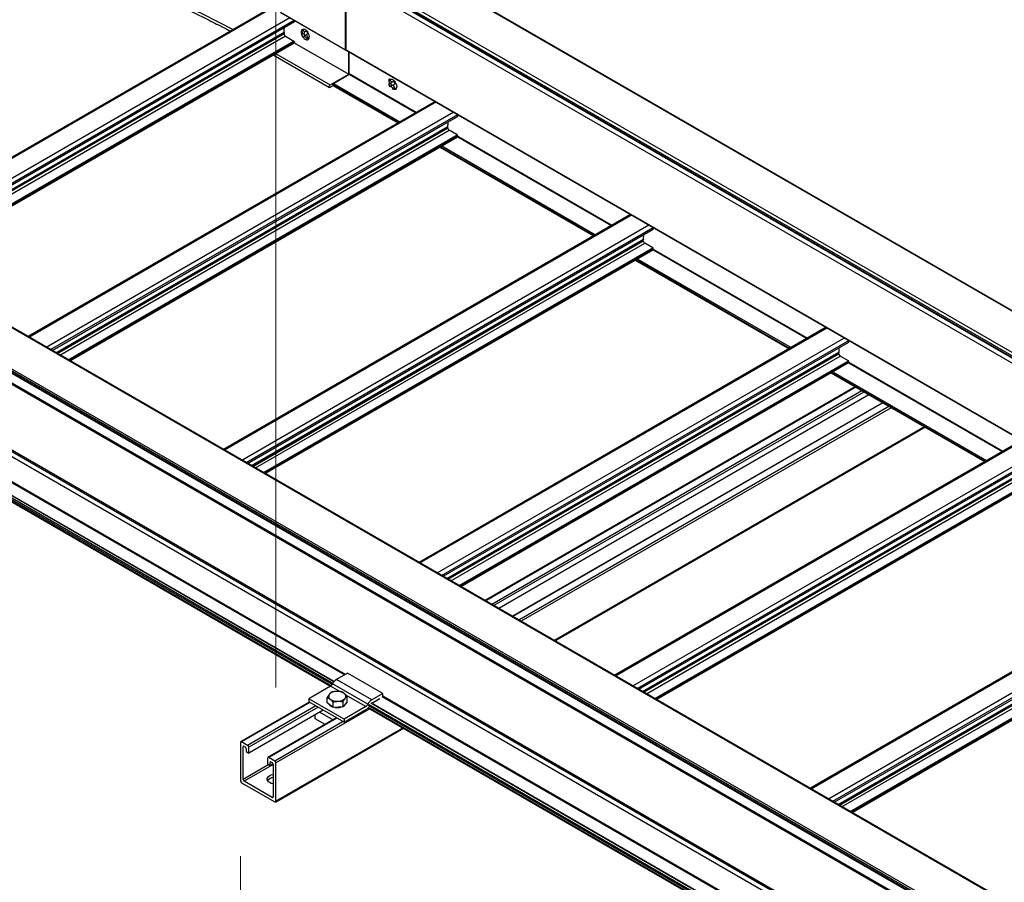
# Model space of a CAD drawing. Units: inches. Extents: x 0.2 to 8.3, y 0.2 to 10.8.
# Drawn here: x 4.5 to 5, y 5.3 to 5.7 of the extents above; entities that cross this region are included whole.
import ezdxf

# ---------------------------------------------------------------- set-up
doc = ezdxf.new("R2010")
doc.units = ezdxf.units.IN
doc.header["$MEASUREMENT"] = 0
doc.styles.add('SLDTEXTSTYLE0', font='TXT', dxfattribs={"width": 0.75})
doc.dimstyles.new('SLDDIMSTYLE0', dxfattribs={"dimtxt": 0.1377952756, "dimasz": 0.13, "dimexe": 0, "dimexo": 0.0625, "dimgap": 0.0344488189, "dimtad": 0, "dimtih": 1, "dimtoh": 1, "dimlfac": 60, "dimrnd": 1e-09, "dimzin": 12, "dimdsep": 46, "dimtxsty": 'SLDTEXTSTYLE0', "dimsah": 1, "dimcen": 0.09, "dimadec": 0, "dimazin": 3, "dimtfac": 1, "dimtofl": 0, "dimtmove": 0, "dimatfit": 3, "dimfxl": 1, "dimfrac": 2, "dimtolj": 1, "dimtzin": 12, "dimarcsym": 0})

# ---------------------------------------------------------------- blocks, each defined once
blk = doc.blocks.new('_D')
at = {"color": 7, "linetype": 'Continuous', "lineweight": 0}
for p, q in [((4.3763335567, 5.5291092579), (4.3763335567, 4.783538525)), ((4.6000150018, 5.2928996607), (4.6000150018, 4.58610383)), ((4.3763335567, 4.8856061265), (4.6000150018, 4.6881714315)), ((4.6000150018, 4.6881714315), (4.612654208, 4.677015308))]:
    blk.add_line(p, q, dxfattribs=at)
at = {"color": 7, "linetype": 'Continuous', "lineweight": 18}
for points in [[(4.3763335567, 4.8856061265), (4.4342550923, 4.8078045976), (4.4607251372, 4.8377935409)], [(4.6000150018, 4.6881714315), (4.5420934663, 4.7659729604), (4.5156234214, 4.735984017)]]:
    blk.add_solid(points, dxfattribs=at)
at = {"color": 7, "linetype": 'Continuous', "lineweight": 18, "char_height": 0.1377952756, "attachment_point": 1, "style": 'SLDTEXTSTYLE0'}
for s, insert in [("2' Span", (4.6626860953, 4.6358927459)), ('Max', (4.7931131653, 4.4171427463)), ('from HB Fitting', (4.3539863581, 4.1983927466))]:
    blk.add_mtext(s, dxfattribs=dict(at, insert=insert))
blk = doc.blocks.new('_D_3')
at = {"color": 7, "linetype": 'Continuous', "lineweight": 0}
for p, q in [((4.6192247361, 5.3842859891), (4.6192247361, 6.7758347603)), ((4.6192247361, 6.6737671589), (5.4680389402, 6.183757149)), ((6.3162810109, 5.6940774247), (5.8469661113, 5.9650071493)), ((6.3162810109, 4.4045962549), (6.3162810109, 5.7961450262))]:
    blk.add_line(p, q, dxfattribs=at)
at = {"color": 7, "linetype": 'Continuous', "lineweight": 18}
for points in [[(4.6192247361, 6.6737671589), (4.7011494303, 6.6033796543), (4.7211478049, 6.6380216088)], [(6.3162810109, 5.6940774247), (6.2343563167, 5.7644649292), (6.214357942, 5.7298229747)]]:
    blk.add_solid(points, dxfattribs=at)
at = {"color": 7, "linetype": 'Continuous', "lineweight": 18, "insert": (4.896375045, 6.1426345869), "char_height": 0.1377952756, "attachment_point": 1, "style": 'SLDTEXTSTYLE0'}
blk.add_mtext('Full Support Span', dxfattribs=at)

msp = doc.modelspace()

# ---------------------------------------------------------------- linework, layer by layer
at = {"color": 7, "linetype": 'Continuous', "lineweight": 25}
for p, q in [((4.6667776671, 5.7915126268), (6.3638339419, 4.8118228926)), ((6.3641672482, 4.811855898), (4.6671109733, 5.7915456322)), ((4.6466251238, 5.7789261803), (6.3436813987, 4.7992364461)), ((4.6474500817, 5.7803550493), (6.3445063566, 4.8006653151)), ((4.6466251238, 5.7781096394), (6.3436813987, 4.7984199053)), ((4.6468667958, 5.7775754872), (6.3439230707, 4.797885753)), ((4.6570549488, 5.7301573016), (4.6570549488, 5.7703175005)), ((4.6572906511, 5.7688309709), (6.354346926, 4.7891412367)), ((4.6572906511, 5.7301668562), (4.6572906511, 5.7688309709)), ((4.6168780144, 5.7531370922), (4.3962179721, 5.6257527612)), ((4.6216996098, 5.7505675044), (4.6570549488, 5.7301573016)), ((4.6218031835, 5.750338582), (4.6571585226, 5.7299283792)), ((4.6292420821, 5.7452876053), (4.4091985976, 5.6182592055)), ((4.6292420821, 5.7460441972), (4.6292420821, 5.7452876053)), ((4.6236441534, 5.7395440763), (4.6236441534, 5.7388636256)), ((4.624380723, 5.7375878497), (4.6290063799, 5.7349175148)), ((4.6345079032, 5.7390605075), (4.633416756, 5.7384306017)), ((4.6353486218, 5.7379244966), (4.6342339343, 5.7372810012)), ((4.6345079032, 5.7390605075), (4.6343691622, 5.7389486048)), ((4.6354744185, 5.7401040398), (4.6359425942, 5.7403743119)), ((4.4189262581, 5.6126435466), (4.629173033, 5.7340164263)), ((4.6291039997, 5.7339765742), (4.6587048647, 5.7168883586)), ((4.6292420821, 5.7345092665), (4.6292420821, 5.7341690412)), ((4.6572906511, 5.7301668562), (6.354346926, 4.750477122)), ((4.6176639012, 5.7273723459), (4.6482708858, 5.7097033097)), ((4.6573942248, 5.7299379338), (6.3544504997, 4.7502481996)), ((4.6587048647, 5.7168883586), (4.6587048647, 5.7291813175)), ((4.6589405669, 5.7172697183), (4.6589405669, 5.7290452495)), ((4.6486875186, 5.7111054678), (4.6587048647, 5.7168883586)), ((4.65039636, 5.7119654475), (4.6589405669, 5.7168979132)), ((4.6589750915, 5.7171934109), (4.6952929621, 5.6962275505)), ((4.6503760951, 5.7107193609), (4.6486875186, 5.7097445665)), ((4.6500428066, 5.7110808948), (4.6500428066, 5.7113530751)), ((4.6501463803, 5.7108519724), (4.6853861645, 5.690508478)), ((4.6804756514, 5.711421088), (4.6803177641, 5.7113302078)), ((4.6815667985, 5.7120509938), (4.6804756514, 5.711421088)), ((4.6811836256, 5.7101940115), (4.6810257382, 5.7101031313)), ((4.6810374228, 5.7101098767), (4.6810257382, 5.7101031313)), ((4.6822747727, 5.7108239173), (4.6811836256, 5.7101940115)), ((4.6822747727, 5.7108239173), (4.6820849102, 5.7107144986)), ((4.682510793, 5.7088408166), (4.6822189607, 5.7090313424)), ((4.6832359089, 5.7130119498), (4.6828518551, 5.7127905065)), ((4.6839423222, 5.7092358596), (4.6832340713, 5.708826995)), ((4.6839437549, 5.7117850655), (4.6835598292, 5.7115634299)), ((4.6839438831, 5.7117848733), (4.6835598292, 5.7115634299)), ((4.7055408054, 5.7021435045), (4.4847158954, 5.5746639975)), ((4.4978143913, 5.5671023968), (4.717866132, 5.6941355627)), ((4.717866132, 5.6941355627), (4.717866132, 5.6950282448)), ((4.71244498, 5.6878136672), (4.71244498, 5.6884941179)), ((4.5074241815, 5.5615547829), (4.7177970829, 5.6830004739)), ((4.7176304298, 5.6839696075), (4.7131815496, 5.6865378913)), ((4.717866132, 5.6831530888), (4.717866132, 5.6835613592)), ((4.717866132, 5.6831963368), (4.8013589793, 5.6349969421)), ((4.7080944506, 5.6773992635), (4.7914521817, 5.6292778696)), ((4.8116068225, 5.6409128961), (4.5907819126, 5.5134333891)), ((6.0846446145, 4.6506503245), (4.3875883397, 5.6303400587)), ((6.0852279004, 4.6507080839), (4.3881716256, 5.6303978181)), ((4.6038804085, 5.5058717884), (4.8239321492, 5.6329049543)), ((4.8239321492, 5.6329049543), (4.8239321492, 5.6337976364)), ((4.8185109972, 5.6265830589), (4.8185109972, 5.6272635095)), ((4.8236964469, 5.6227389991), (4.8192475668, 5.625307283)), ((6.0648456246, 4.6386762504), (4.3677893498, 5.6183659846)), ((6.0653170291, 4.639492747), (4.3682607543, 5.6191824812)), ((4.6134901987, 5.5003241745), (4.8238631001, 5.6217698655)), ((4.8239321492, 5.6219224804), (4.8239321492, 5.6223307508)), ((4.8239321492, 5.6219657284), (4.9074249964, 5.5737663337)), ((6.0648456246, 4.6377236195), (4.3677893498, 5.6174133537)), ((4.3679274481, 5.6171081238), (6.0649837229, 4.6374183896)), ((4.8141604678, 5.6161686551), (4.8975181989, 5.5680472612)), ((4.4098548376, 5.586984618), (6.0349983528, 4.6488092363)), ((4.9176728397, 5.5796822877), (4.6968479298, 5.4522027807)), ((4.7099464256, 5.44464118), (4.9299981664, 5.5716743459)), ((4.9299981664, 5.5716743459), (4.9299981664, 5.5725670281)), ((4.9245770144, 5.5653524505), (4.9245770144, 5.5660329011)), ((4.7195562159, 5.4390935662), (4.9299291172, 5.5605392571)), ((4.9297624641, 5.5615083907), (4.925313584, 5.5640766746)), ((4.9299981664, 5.560691872), (4.9299981664, 5.5611001424)), ((4.9299981664, 5.5607351201), (5.0134910136, 5.5125357253)), ((4.920226485, 5.5549380467), (5.0035842161, 5.5068166528)), ((4.650799601, 5.3875962337), (4.3691418479, 5.5501937935)), ((4.367421519, 5.547638384), (4.6488921732, 5.385148834)), ((4.9334378487, 5.5473112888), (4.7327675796, 5.4314668082)), ((4.9408859658, 5.5430115823), (4.7402156967, 5.4271671017)), ((4.94816924, 5.5388070376), (4.7474989709, 5.4229625571)), ((4.7704997584, 5.4096844851), (4.9711700275, 5.5255289656)), ((5.0237388569, 5.5184516793), (4.802913947, 5.3909721723)), ((4.8160124428, 5.3834105716), (5.0360641836, 5.5104437376)), ((4.825622233, 5.3778629578), (5.0359951344, 5.4993086487)), ((5.1298048741, 5.4572210709), (4.9089799641, 5.3297415639)), ((4.92207846, 5.3221799632), (5.1421302007, 5.4492131292)), ((4.9316882502, 5.3166323494), (5.1420611516, 5.4380780403)), ((4.6579977579, 5.3921039287), (4.6521052014, 5.3887022282)), ((4.67125601, 5.3776467017), (4.6521052014, 5.3887022282)), ((4.6771485665, 5.3810484022), (4.6579977579, 5.3921039287)), ((4.6488111621, 5.3850994931), (4.6370260491, 5.3782960922)), ((4.6690599839, 5.3752448783), (4.6499091752, 5.3863004048)), ((4.6561768578, 5.3672405657), (4.6370260491, 5.3782960922)), ((4.6370260491, 5.3782960922), (4.6370260491, 5.3765949655)), ((4.6471098815, 5.3760820919), (4.6471098815, 5.3789386523)), ((4.6578781385, 5.3766662374), (4.6578781385, 5.3795227978)), ((4.6771485665, 5.3810484022), (4.67125601, 5.3776467017)), ((4.67125601, 5.375945575), (4.6756258459, 5.3784682275)), ((4.6771485665, 5.3797399122), (4.6771485665, 5.3810484022)), ((4.6373712551, 5.3763956823), (4.6001876247, 5.3549300294)), ((4.6561768578, 5.365539439), (4.6370260491, 5.3765949655)), ((4.6486749919, 5.3748092238), (4.6471098815, 5.3760820919)), ((4.6502401023, 5.3735363557), (4.6486749919, 5.3748092238)), ((4.6502401023, 5.3735363557), (4.6502401023, 5.3763929161)), ((4.6529321666, 5.3736823921), (4.6502401023, 5.3735363557)), ((4.6556242308, 5.3738284284), (4.6529321666, 5.3736823921)), ((4.6556242308, 5.3738284284), (4.6556242308, 5.3766849888)), ((4.6567511846, 5.3752473329), (4.6556242308, 5.3738284284)), ((4.6679619708, 5.3740439666), (4.6561768578, 5.3672405657)), ((4.6561768578, 5.365539439), (4.6679619708, 5.3723428399)), ((4.6578781385, 5.3766662374), (4.6567511846, 5.3752473329)), ((4.669231159, 5.3734073875), (6.0644777938, 4.5679486499)), ((4.6711245441, 5.3758628938), (4.67125601, 5.375945575)), ((6.0661981228, 4.5705040593), (4.6711245441, 5.3758628938)), ((4.6448193723, 5.3720959758), (4.6044933448, 5.3488162557)), ((4.6521026464, 5.3678914312), (4.614919016, 5.3464257782)), ((4.6405103205, 5.3673838895), (4.6405103205, 5.3696084132)), ((4.6458668919, 5.3642916067), (4.6405103205, 5.3673838895)), ((4.6430037535, 5.3710478414), (4.6502870276, 5.3668432967)), ((4.6561768578, 5.3672405657), (4.6561768578, 5.365539439)), ((4.6190521132, 5.3222556205), (4.6884451661, 5.3623153772)), ((4.6000150018, 5.354548492), (4.6000150018, 5.3337267013)), ((4.6039040891, 5.3529838204), (4.6006042575, 5.3548887727)), ((4.6014292154, 5.3345433748), (4.6014292154, 5.3520990023)), ((4.602018471, 5.3524392829), (4.6024898756, 5.3521671469)), ((4.6030791312, 5.3511465262), (4.6030791312, 5.3496326638)), ((4.6044933448, 5.3488162557), (4.6044933448, 5.3519631997)), ((4.6030791312, 5.3496326638), (4.6044933448, 5.3488162557)), ((4.6147463931, 5.3460442409), (4.6147463931, 5.3428972969)), ((4.6186354804, 5.3444795692), (4.6153356488, 5.3463845215)), ((4.6147463931, 5.3428972969), (4.6161606067, 5.3420808888)), ((4.6161606067, 5.3420808888), (4.6161606067, 5.3435947511)), ((4.6177439366, 5.3429949256), (4.6161606067, 5.3420808888)), ((4.6167498623, 5.3439350318), (4.6172212668, 5.3436628957)), ((4.6178105225, 5.342642275), (4.6178105225, 5.3250866475)), ((4.6192247361, 5.3226371578), (4.6192247361, 5.3434589485)), ((4.6006042575, 5.3327060806), (4.6186354804, 5.3222968772)), ((4.6172212668, 5.3247463669), (4.602018471, 5.3335227541))]:
    msp.add_line(p, q, dxfattribs=at)
at = {"color": 8, "linetype": 'Continuous', "lineweight": 25}
for p, q in [((4.6173699835, 5.7528575524), (4.3967060713, 5.6254709874)), ((4.6268329451, 5.7474349624), (4.4061341617, 5.6200282667)), ((4.6291901593, 5.7460741716), (4.4084913759, 5.6186674759)), ((4.633966666, 5.7408378193), (4.6332669651, 5.7404338906)), ((4.6236477855, 5.7396246343), (4.4113062575, 5.6170424794)), ((4.6236441534, 5.7395440763), (4.4113742143, 5.6170032488)), ((4.6236441534, 5.7388636256), (4.4119635657, 5.6166630234)), ((4.624380723, 5.7375878497), (4.4134368246, 5.6158125292)), ((4.6359377172, 5.7403792986), (4.6355686926, 5.7401662652)), ((4.636581534, 5.7368849076), (4.6358458058, 5.7364601807)), ((4.6290063799, 5.7349175148), (4.4180624814, 5.6131421943)), ((4.6292420821, 5.7345092665), (4.4185339243, 5.6128700362)), ((4.6292420821, 5.7341690412), (4.4188286, 5.6126999235)), ((4.6190866536, 5.7281936834), (4.6486875186, 5.7111054678)), ((4.6589405669, 5.7172697183), (4.6953417912, 5.6962557389)), ((4.6589405669, 5.7168979132), (4.6950197635, 5.6960698363)), ((4.6500428066, 5.7113530751), (4.6857683924, 5.6907291334)), ((4.6500428066, 5.7110808948), (4.6855326518, 5.6905930433)), ((4.65039636, 5.7119654475), (4.6864755566, 5.6911373706)), ((4.6811844541, 5.7137539004), (4.6804764963, 5.7133452051)), ((4.6835586289, 5.7096398039), (4.682850292, 5.7092308897)), ((4.4852039947, 5.5743822237), (4.7060289046, 5.7018617308)), ((4.4946320851, 5.568939503), (4.715456995, 5.69641901)), ((4.4969892993, 5.5675787122), (4.7178142092, 5.6950582192)), ((4.4998924061, 5.5659027843), (4.7124528894, 5.6886113394)), ((4.4999899792, 5.5658464566), (4.71244498, 5.6884941179)), ((4.5005793306, 5.5655062312), (4.71244498, 5.6878136672)), ((4.5020525895, 5.564655737), (4.7131815496, 5.6865378913)), ((4.5065014697, 5.5620874532), (4.7176304298, 5.6839696075)), ((4.5069729125, 5.561815295), (4.717866132, 5.6835613592)), ((4.5073265234, 5.5616111598), (4.717866132, 5.6831530888)), ((4.7177280496, 5.6829606218), (4.8010857807, 5.6348392279)), ((4.717866132, 5.6832527137), (4.8014078083, 5.6350251305)), ((4.7082409379, 5.6774838288), (4.791598669, 5.6293624349)), ((4.7084766784, 5.6776199189), (4.7918344095, 5.629498525)), ((4.7091838427, 5.6780281561), (4.7925415738, 5.6299067623)), ((4.5912700119, 5.5131516154), (4.8120949218, 5.6406311224)), ((4.6006981023, 5.5077088946), (4.8215230122, 5.6351884016)), ((4.6030553165, 5.5063481038), (4.8238802264, 5.6338276109)), ((4.6059584233, 5.504672176), (4.8185189066, 5.627380731)), ((4.6060559964, 5.5046158482), (4.8185109972, 5.6272635095)), ((4.6066453478, 5.5042756228), (4.8185109972, 5.6265830589)), ((4.6081186067, 5.5034251286), (4.8192475668, 5.625307283)), ((4.6125674868, 5.5008568448), (4.8236964469, 5.6227389991)), ((4.6130389297, 5.5005846866), (4.8239321492, 5.6223307508)), ((4.6133925405, 5.5003805514), (4.8239321492, 5.6219224804)), ((4.8237940668, 5.6217300134), (4.9071517979, 5.5736086195)), ((4.8239321492, 5.6220221053), (4.9074738255, 5.5737945221)), ((4.814306955, 5.6162532204), (4.8976646861, 5.5681318265)), ((4.8145426956, 5.6163893105), (4.8979004267, 5.5682679166)), ((4.8152498599, 5.6167975477), (4.898607591, 5.5686761539)), ((6.0349983528, 4.6493730049), (4.4098548376, 5.5875483866)), ((4.6973360291, 5.451921007), (4.918160939, 5.579400514)), ((4.7067641195, 5.4464782862), (4.9275890294, 5.5739577932)), ((4.7091213336, 5.4451174955), (4.9299462435, 5.5725970025)), ((4.7120244404, 5.4434415676), (4.9245849237, 5.5661501226)), ((4.7121220136, 5.4433852398), (4.9245770144, 5.5660329011)), ((4.712711365, 5.4430450145), (4.9245770144, 5.5653524505)), ((4.7141846239, 5.4421945202), (4.925313584, 5.5640766746)), ((4.718633504, 5.4396262364), (4.9297624641, 5.5615083907)), ((4.7191049468, 5.4393540782), (4.9299981664, 5.5611001424)), ((4.7194585577, 5.439149943), (4.9299981664, 5.560691872)), ((4.929860084, 5.560499405), (5.0132178151, 5.5123780112)), ((4.9299981664, 5.5607914969), (5.0135398427, 5.5125639137)), ((4.9203729722, 5.555022612), (5.0037307033, 5.5069012181)), ((4.9206087128, 5.5551587021), (5.0039664439, 5.5070373082)), ((4.921315877, 5.5555669393), (5.0046736081, 5.5074455455)), ((4.6496595458, 5.3858996782), (4.3673179453, 5.5488920148)), ((4.6500235748, 5.3865060031), (4.3676714986, 5.5495043872)), ((4.6506716019, 5.387444707), (4.3688085417, 5.5501607882)), ((6.0367661197, 4.6111642119), (4.4114573959, 5.5494349666)), ((6.0367661197, 4.612010877), (4.4115047534, 5.5502542927)), ((4.6490252483, 5.385241142), (4.3673179453, 5.5478673064)), ((6.0353944592, 4.6091338378), (4.4099354802, 5.5474913329)), ((4.9336818983, 5.5471704019), (4.7330116292, 5.4313259214)), ((4.93698173, 5.5452654496), (4.7363114609, 5.4294209691)), ((4.9381603371, 5.5445850543), (4.737490068, 5.4287405737)), ((4.9484132896, 5.5386661507), (4.7477430205, 5.4228216702)), ((4.6568644496, 5.3914496837), (4.4098548376, 5.5340452975)), ((4.6564126691, 5.3911888764), (4.4098548376, 5.5335236829)), ((4.9517131213, 5.5367611985), (4.7510428522, 5.4209167179)), ((4.9528917283, 5.5360808031), (4.7522214592, 5.4202363226)), ((4.9709258821, 5.5256699077), (4.770255613, 5.4098254272)), ((4.8034020462, 5.3906903986), (5.0242269561, 5.5181699056)), ((4.8128301367, 5.3852476778), (5.0336550466, 5.5127271849)), ((4.8151873508, 5.3838868871), (5.0360122607, 5.5113663941)), ((4.8180904576, 5.3822109592), (5.0306509409, 5.5049195143)), ((4.8181880307, 5.3821546314), (5.0306430316, 5.5048022928)), ((4.8187773822, 5.3818144061), (5.0306430316, 5.5041218421)), ((4.820250641, 5.3809639118), (5.0313796011, 5.5028460662)), ((4.8246995212, 5.378395628), (5.0358284813, 5.5002777823)), ((4.825170964, 5.3781234698), (5.0360641836, 5.499869534)), ((4.8255245749, 5.3779193346), (5.0360641836, 5.4994612636)), ((4.9094680634, 5.3294597902), (5.1302929733, 5.4569392972)), ((4.9188961538, 5.3240170695), (5.1397210637, 5.4514965765)), ((4.921253368, 5.3226562787), (5.1420782779, 5.4501357857)), ((4.9241564748, 5.3209803508), (5.1367169581, 5.4436889059)), ((4.9242540479, 5.320924023), (5.1367090488, 5.4435716844)), ((4.9248433994, 5.3205837977), (5.1367090488, 5.4428912337)), ((4.9263166582, 5.3197333035), (5.1374456183, 5.4416154578)), ((4.9307655384, 5.3171650196), (5.1418944985, 5.4390471739)), ((4.9312369812, 5.3168928614), (5.1421302007, 5.4386389257)), ((4.9315905921, 5.3166887262), (5.1421302007, 5.4382306552)), ((4.6538547346, 5.3821879007), (4.6488111621, 5.3850994931)), ((4.6679619708, 5.3740439666), (4.6572005027, 5.3802564299)), ((6.0349983528, 4.5953483012), (4.6769317674, 5.3793434532)), ((6.0349983528, 4.5958699158), (4.6771485665, 5.3797399122)), ((4.6376153048, 5.3762547955), (4.6006042575, 5.3548887727)), ((4.6409151364, 5.3743498432), (4.6039040891, 5.3529838204)), ((4.6420937435, 5.3736694478), (4.6044933448, 5.3519631997)), ((4.670166867, 5.3728672147), (4.6192247361, 5.3434589485)), ((6.0643742201, 4.5692022806), (4.6693114664, 5.3745548659)), ((6.0643742201, 4.5681775723), (4.6693114664, 5.3735301576)), ((6.0647277735, 4.569814653), (4.6696650198, 5.3751672383)), ((6.0658648165, 4.570471054), (4.6708020628, 5.3758236393)), ((4.6523466961, 5.3677505443), (4.6153356488, 5.3463845215)), ((4.6556465277, 5.3658455921), (4.6186354804, 5.3444795692)), ((4.6882010207, 5.3624563194), (4.6192247361, 5.3226371578)), ((4.6020185668, 5.3524392276), (4.6014292154, 5.3520990023)), ((4.6153232969, 5.3425642574), (4.6014292154, 5.3345433748)), ((4.6178105225, 5.3426393114), (4.602018471, 5.3335227541)), ((4.6167499581, 5.3439349765), (4.6161606067, 5.3435947511)), ((4.6178105225, 5.325086537), (4.6172212668, 5.3247463669))]:
    msp.add_line(p, q, dxfattribs=at)
at = {"color": 8, "linetype": 'Continuous', "lineweight": 25, "flags": 128}
msp.add_lwpolyline([(4.4308267351, 5.8029851762), (4.4313202405, 5.8028623152), (4.4419676934, 5.8001354103), (4.4525191251, 5.7972868356), (4.4629703643, 5.7943177174), (4.473317279, 5.7912292295), (4.4835557789, 5.7880225929), (4.4936818161, 5.7846990752), (4.5036913874, 5.7812599905), (4.5135805357, 5.7777066983), (4.5233453514, 5.7740406033), (4.532981974, 5.7702631551), (4.5424865938, 5.7663758468), (4.5518554533, 5.7623802153), (4.5610848485, 5.7582778403), (4.5701711307, 5.7540703436), (4.5791107077, 5.7497593886), (4.5879000453, 5.7453466796), (4.5960312891, 5.7411025338)], dxfattribs=at)
at = {"color": 7, "linetype": 'Continuous', "lineweight": 25, "flags": 128}
for points in [[(4.6351346386, 5.7358435028), (4.6357387599, 5.7355906362), (4.6362980762, 5.7355482941), (4.6367711057, 5.7357196168), (4.6371227659, 5.736091898), (4.6373269758, 5.7366375273), (4.6373685901, 5.7373160379), (4.6372445224, 5.7380771078), (4.6369639743, 5.7388642919), (4.6365477528, 5.7396192084), (4.636026727, 5.7402858685), (4.6354395391, 5.7408148292), (4.6348297382, 5.7411668597), (4.6342425503, 5.7413158518), (4.6337215245, 5.7412507552), (4.633305303, 5.7409763979), (4.6330247549, 5.7405131277), (4.6329006872, 5.7398953033), (4.6329423015, 5.7391687459), (4.6331465114, 5.7383873408), (4.6334981716, 5.7376090414), (4.6339712011, 5.7368915706), (4.6345305174, 5.7362881398), (4.6351346386, 5.7358435028)], [(4.6810275759, 5.7142880861), (4.6809303904, 5.714232069), (4.6808355892, 5.7141774285), (4.6807432097, 5.714124186), (4.6806532885, 5.7140723627), (4.6805658611, 5.7140219791), (4.6804809623, 5.7139730551), (4.6803986256, 5.7139256102), (4.6803188836, 5.713879663)], [(4.6804635901, 5.7136558519), (4.6806814573, 5.7139737118), (4.6810976788, 5.7142480691), (4.6816187046, 5.7143131656), (4.6822058925, 5.7141641736), (4.6828156934, 5.713812143), (4.6834028813, 5.7132831824), (4.6839239071, 5.7126165222), (4.6843401286, 5.7118616058), (4.6846206767, 5.7110744217), (4.6847447444, 5.7103133518), (4.6847031301, 5.7096348411), (4.6844989202, 5.7090892118), (4.68414726, 5.7087169307), (4.6836742305, 5.708545608), (4.6831149142, 5.7085879501), (4.682510793, 5.7088408166), (4.682510793, 5.7088408166)], [(4.6486875186, 5.7097445665), (4.6484620202, 5.7096661852), (4.6482708519, 5.7097033293), (4.6481431174, 5.7098503438), (4.648098263, 5.7100848471), (4.6481431174, 5.7103711382), (4.6482708519, 5.7106656319), (4.6484620202, 5.7109234941), (4.6486875186, 5.7111054678)], [(4.6839427636, 5.709235418), (4.6838455781, 5.709179401), (4.6837507769, 5.7091247604), (4.6836583974, 5.709071518), (4.6835684762, 5.7090196947), (4.6834810488, 5.7089693111), (4.68339615, 5.7089203871), (4.6833138133, 5.7088729422), (4.6832340713, 5.708826995)], [(4.6178105225, 5.3320770594), (4.6176470902, 5.3321081414), (4.6167013729, 5.3323710575), (4.6158807102, 5.3327488673), (4.6152262536, 5.3332226257), (4.6147708202, 5.3337685767), (4.6145372473, 5.3343593439), (4.6145372473, 5.3349653037), (4.6147708202, 5.3355560709), (4.6152262536, 5.3361020218), (4.6158807102, 5.3365757803), (4.6167013729, 5.3369535901), (4.6176470902, 5.3372165062), (4.6178105225, 5.3372475882)]]:
    msp.add_lwpolyline(points, dxfattribs=at)
at = {"color": 7, "linetype": 'Continuous', "lineweight": 25}
for centre, radius, start, end in [((4.5813512375, 5.7435250935), 0.0424760114872908, 354.7312585432, 358.143214789), ((4.6438081731, 5.7446987636), 0.0105848862486828, 198.465431734, 200.7331486512), ((4.6245161655, 5.7395451215), 0.0008720126840183, 174.768329812, 180.0686776897), ((4.6252433369, 5.7389363973), 0.0016008383412169, 182.6054784856, 237.39452166), ((4.6432145532, 5.7441986952), 0.0106361770438814, 199.5568104919, 200.7298533552), ((4.6370798348, 5.7346355237), 0.00527453911923, 133.9860480949, 134.9924113013), ((4.6374032739, 5.7339038083), 0.0046387751798411, 133.9146539781, 136.2289089224), ((4.6394237234, 5.7409044227), 0.0054197613859519, 201.1535066996, 215.7513602266), ((4.6337425563, 5.7397801253), 0.0010505263125455, 316.7638496744, 14.0634709147), ((4.6356784215, 5.7372707484), 0.00073222576889, 66.1786321845, 116.7698069911), ((4.6725137211, 5.6902242513), 0.0621219759010029, 126.0823169986, 126.4924985781), ((4.6438728102, 5.7444789842), 0.0113461010447861, 224.9707163673, 227.8106796936), ((4.6454036094, 5.7457373062), 0.0108616736284245, 209.2535579028, 216.7116143171), ((4.6515235213, 5.7177960447), 0.0238162141171856, 127.896342885, 129.880096734), ((4.673282849, 5.6890391097), 0.0621219758885358, 126.0823169984, 126.4924985781), ((4.6445146158, 5.7449966382), 0.0113461010432154, 224.9707163671, 227.8106796937), ((4.6287303434, 5.7344859796), 0.0005122682691907, 2.6054784856, 57.39452166), ((4.6290835203, 5.7341488532), 0.0001598418433812, 304.0563496355, 7.2558307577), ((4.6572672546, 5.7301204884), 0.0002154737755858, 170.162878662, 304.0050029338), ((4.6575356521, 5.7301398128), 0.0002464889640109, 173.7011523454, 234.9866672617), ((4.6590244101, 5.7172616885), 8.4226845296e-05, 174.5293440479, 234.1584755574), ((4.6588430824, 5.717089019), 0.0002145335812631, 297.0264682104, 16.8102566089), ((4.691648456, 5.7171297369), 0.0109944565361879, 194.9788306562, 197.8829674992), ((4.6502878075, 5.7110538514), 0.0002464889619983, 173.7011520682, 234.9866675387), ((4.6508104147, 5.7113181446), 0.0007684024037849, 122.60547834, 177.3945215144), ((4.6900980596, 5.7161552731), 0.0109057524211694, 206.2592228197, 213.7072365758), ((4.6909397637, 5.7167213138), 0.0109944565361842, 194.9788306562, 197.8829674992), ((4.6855494063, 5.7131830274), 0.0053386616258361, 199.0838789019, 214.3564367604), ((4.6865361963, 5.7137494391), 0.005387468051031, 199.1534654027, 214.2866375273), ((4.6810792399, 5.7127312788), 0.0008369594496615, 305.6290753946, 5.464584722), ((4.6826193575, 5.7100596048), 0.0008383986311278, 54.4305810621, 114.2678917186), ((4.6910071392, 5.7165972146), 0.0109907642425166, 222.0847133914, 224.9895006889), ((4.6930162044, 5.7178370151), 0.0109057524215546, 206.2592228198, 213.7072365757), ((4.6917158315, 5.7170056377), 0.0109907642412593, 222.0847133913, 224.9895006891), ((4.7132839691, 5.688496386), 0.0008389920846104, 172.1249233458, 180.1548923922), ((4.7140441635, 5.687886439), 0.0016008383412256, 182.6054784858, 237.3945216599), ((4.6857702677, 5.6923407645), 0.0269419915866447, 352.0433251784, 357.4561421621), ((4.7173543933, 5.6835380722), 0.0005122682691889, 2.6054784856, 57.39452166), ((4.7177027981, 5.6831350599), 0.0001643259746685, 305.013332462, 6.2988479314), ((4.7918362849, 5.6311101561), 0.0269419915855498, 352.0433251783, 357.4561421622), ((4.8193499862, 5.6272657776), 0.0008389920849709, 172.1249233475, 180.1548923906), ((4.8201101807, 5.6266558306), 0.0016008383412224, 182.6054784857, 237.39452166), ((4.8234204105, 5.6223074639), 0.0005122682691907, 2.6054784856, 57.39452166), ((4.8237688152, 5.6219044515), 0.0001643259836264, 305.0133343127, 6.2988460818), ((4.9254160034, 5.5660351693), 0.0008389920846604, 172.1249233467, 180.1548923928), ((4.9261761978, 5.5654252222), 0.0016008383412205, 182.6054784856, 237.3945216599), ((4.8979023021, 5.5698795477), 0.0269419915861848, 352.0433251783, 357.4561421621), ((4.9294864277, 5.5610768555), 0.0005122682691983, 2.605478486, 57.3945216596), ((4.9298348324, 5.5606738431), 0.0001643259801514, 305.0133335944, 6.2988467985), ((4.6553548135, 5.3835262121), 0.0061115564104306, 122.1214695009, 153.0041647071), ((4.6471863561, 5.3876875012), 0.0030557782052388, 302.121469501, 333.004164707), ((4.6496553035, 5.3795484604), 0.0018264875883944, 140.9512128489, 237.539397308), ((4.6520027446, 5.376951301), 0.0053130198270425, 89.4272641234, 135.1379890949), ((4.6523454717, 5.3832692021), 0.0064155743538222, 235.1017915655, 275.2469452035), ((4.6526425482, 5.3758753635), 0.0064155743538413, 55.1017915656, 95.2469452034), ((4.6529852753, 5.3821932646), 0.0053130198270296, 269.4272641233, 315.137989095), ((4.6553327165, 5.3795961052), 0.0018264875883966, 320.9512128489, 57.539397308), ((4.6745056222, 5.3724706856), 0.006111556410444, 122.1214695008, 153.004164707), ((4.6508665546, 5.3771619229), 0.0033670178660391, 213.2028104803, 248.6895848985), ((4.6524895609, 5.3812325122), 0.0077688021642325, 259.8879257876, 286.3222339619), ((4.6548282011, 5.3764995689), 0.0024144859209887, 302.6658303825, 340.4179972953), ((4.6663371647, 5.3766319747), 0.0030557782052268, 302.1214695009, 333.004164707), ((4.6651858949, 5.3769466027), 0.0053759863056988, 301.0900408927, 320.1373562134), ((4.6003742305, 5.3546067647), 0.000363924331191, 50.7967147645, 189.2140369904), ((4.601788444, 5.352157275), 0.0003639243311901, 50.7967147642, 189.2140369904), ((4.6017997845, 5.3510883088), 0.0012806706729764, 2.6054784857, 57.39452166), ((4.603213998, 5.3519049823), 0.0012806706729844, 2.6054784858, 57.3945216599), ((4.6151056217, 5.3461025135), 0.0003639243311901, 50.7967147642, 189.2140369907), ((4.6165198353, 5.3436530238), 0.0003639243311915, 50.7967147643, 189.2140369903), ((4.6165311757, 5.3425840576), 0.0012806706729693, 2.6054784856, 57.3945216602), ((4.6179453893, 5.3434007311), 0.001280670672978, 2.6054784856, 57.3945216599), ((4.6182229551, 5.3313218342), 0.0043124396928114, 95.4880348008, 144.1778162441), ((4.6012943486, 5.3337849187), 0.0012806706729771, 182.6054784856, 237.39452166), ((4.6027085621, 5.3346015922), 0.0012806706729781, 182.6054784857, 237.3945216599), ((4.6174512939, 5.3250283749), 0.0003639243311912, 230.7967147644, 9.2140369905), ((4.6188655074, 5.3225788851), 0.0003639243311902, 230.7967147644, 9.2140369904)]:
    msp.add_arc(centre, radius, start, end, dxfattribs=at)
for points, knots in [([(4.429882316813836, 5.801668944352127), (4.430662492634118, 5.801479214913911), (4.434824813660241, 5.800466988170354), (4.442288469830403, 5.798523850093196), (4.452265200228006, 5.795835945593804), (4.462145417947263, 5.793031146814854), (4.471934174421865, 5.790122042200059), (4.481625707921197, 5.787106563253162), (4.491217197431639, 5.783986616686061), (4.500705079000891, 5.780763091564586), (4.510086034046094, 5.777437196452288), (4.519356727117109, 5.774010101256321), (4.528513873852444, 5.770483030237052), (4.53755423862709, 5.766857245552807), (4.546474583171634, 5.763134017413036), (4.555271881535365, 5.759314757166084), (4.563942518634658, 5.755400511951957), (4.572485287996476, 5.751393850039666), (4.580890209190836, 5.747291821850694), (4.588252780547895, 5.743579837439007), (4.592752891187631, 5.74119777474091), (4.594549186441542, 5.740246934136832)], [0, 0, 0, 0, 0.0128911786874287, 0.0687758101536644, 0.1246600914504116, 0.1805440104801949, 0.2364275559387864, 0.2923107174365036, 0.3481934856344874, 0.4040758523972353, 0.4599578109630747, 0.5158393561343673, 0.5717204844888605, 0.6276011946138669, 0.6834814873658511, 0.7393613661563698, 0.7952408372666577, 0.8511199101928176, 0.9069985980226383, 0.9628769178464637, 1, 1, 1, 1]), ([(4.635568692553484, 5.740166265212163), (4.635447757838498, 5.740097052383243), (4.6352056718876, 5.739958502807089), (4.634795692383265, 5.73998248927938), (4.63441528679895, 5.740182452287182), (4.634103589803084, 5.740519773045412), (4.63397119715071, 5.74081319087143), (4.633908770730794, 5.740951544655339)], [0, 0, 0, 0, 0.2095175612773512, 0.4194102417800943, 0.6223200329473263, 0.8219145262646294, 1, 1, 1, 1]), ([(4.633266965098031, 5.740433890630883), (4.633326976609884, 5.740259601443664), (4.63344710707791, 5.739910711022709), (4.633551160702824, 5.739377220463778), (4.63357759281309, 5.738922682318823), (4.633530971374596, 5.738589651701668), (4.633453354365412, 5.738481566549133), (4.633416756020103, 5.738430601718397)], [0, 0, 0, 0, 0.2095175612773509, 0.4194102417800937, 0.6223200329473254, 0.8219145262646266, 1, 1, 1, 1]), ([(4.635845805759316, 5.736460180724065), (4.635710188231376, 5.736587334377094), (4.635438710366532, 5.736841869338436), (4.635008905687624, 5.737130995726178), (4.634630833321749, 5.737299754502324), (4.634341269246729, 5.737341071775692), (4.634235674485894, 5.737276097262202), (4.634185883936626, 5.737245460167241)], [0, 0, 0, 0, 0.2095175612773709, 0.4194102417800836, 0.6223200329473266, 0.8219145262646582, 1, 1, 1, 1]), ([(4.636337820470008, 5.738981123661007), (4.636235123045271, 5.738883809173064), (4.636029544326826, 5.738689005965792), (4.635913903463851, 5.738259448955275), (4.635966191347971, 5.737792678904323), (4.636164837899058, 5.737343616370691), (4.636384184179454, 5.737095043176191), (4.636487611392079, 5.736977834748521)], [0, 0, 0, 0, 0.2095175612773715, 0.4194102417800848, 0.6223200329473285, 0.8219145262646608, 1, 1, 1, 1]), ([(4.680476496306221, 5.71334520513308), (4.680527937538311, 5.713166877852088), (4.680630912102623, 5.712809904013804), (4.680700943571916, 5.712282760618803), (4.680692480054033, 5.711847920525328), (4.68061400952652, 5.711544506260607), (4.680519985884603, 5.711460635245214), (4.680475651404954, 5.711421087980833)], [0, 0, 0, 0, 0.2095175612773719, 0.4194102417801032, 0.6223200329473144, 0.8219145262646504, 1, 1, 1, 1]), ([(4.682850292016742, 5.709230889734463), (4.682721658774869, 5.709364671527489), (4.682464161986792, 5.709632474635818), (4.682042782501284, 5.709957055611799), (4.681661976866741, 5.710167567136971), (4.681359880197008, 5.710251746664081), (4.681240103328902, 5.710212511711771), (4.681183625564232, 5.710194011458438)], [0, 0, 0, 0, 0.2095175612773512, 0.419410241780088, 0.6223200329473249, 0.8219145262646397, 1, 1, 1, 1]), ([(4.682851855084084, 5.712790506466119), (4.682723139023259, 5.712735682355279), (4.682465476448998, 5.712625935976779), (4.682043985138856, 5.712695855602674), (4.681663192664919, 5.712936338140504), (4.681361220836749, 5.713304822831387), (4.681241595123145, 5.713609816234448), (4.681185188631575, 5.713753628190095)], [0, 0, 0, 0, 0.2095175612773719, 0.4194102417800769, 0.6223200329473156, 0.8219145262646533, 1, 1, 1, 1]), ([(4.683559829243363, 5.711563429943725), (4.683447900416435, 5.711479509826595), (4.68322384236575, 5.711311519342168), (4.683073286679816, 5.710911847332281), (4.68309078399352, 5.710462005172354), (4.683258578033723, 5.71001628123634), (4.683462724308972, 5.709760105844013), (4.683558984342096, 5.709639312791477)], [0, 0, 0, 0, 0.2095175612773554, 0.4194102417800885, 0.6223200329473297, 0.821914526264639, 1, 1, 1, 1]), ([(4.648236835288259, 5.380699114538491), (4.648210112799172, 5.380665127893397), (4.647829553510038, 5.380181118583693), (4.647456624117866, 5.379537280618009), (4.647109881451119, 5.378938652304283)], [0, 0, 0, 0, 0.0702189904456873, 1, 1, 1, 1]), ([(4.647109881451119, 5.378938652304283), (4.647220523461058, 5.378892369653317), (4.647730210071849, 5.378679162684985), (4.648260116635885, 5.378302353768773), (4.648674991872663, 5.378007341970576)], [0, 0, 0, 0, 0.2170785098072825, 1, 1, 1, 1]), ([(4.6493637891254, 5.381776461241941), (4.649180766867886, 5.381641489635818), (4.648811366694702, 5.381369071759688), (4.648429502052508, 5.380923781960578), (4.648236835288259, 5.380699114538491)], [0, 0, 0, 0, 0.495457963477014, 1, 1, 1, 1]), ([(4.648674991872663, 5.378007341970577), (4.648800312354512, 5.37790149380569), (4.649329923833793, 5.377454173444667), (4.649846081540673, 5.376852339652611), (4.650240102294207, 5.376392916106111)], [0, 0, 0, 0, 0.2366272007903883, 1, 1, 1, 1]), ([(4.652055853384083, 5.382264055377061), (4.651992018774887, 5.382260251160712), (4.651082939780858, 5.382206074700397), (4.650192087063919, 5.381983451793275), (4.6493637891254, 5.381776461241941)], [0, 0, 0, 0, 0.0702189904456947, 1, 1, 1, 1]), ([(4.654747917642768, 5.382068533981425), (4.65431071457219, 5.382140281750432), (4.653428292443967, 5.382285092762253), (4.652516095226098, 5.382271110178396), (4.652055853384083, 5.382264055377061)], [0, 0, 0, 0, 0.4954579634769981, 1, 1, 1, 1]), ([(4.656313028064312, 5.381137223647716), (4.655898152827511, 5.381432235445929), (4.655368246263476, 5.381809044362136), (4.654858559652685, 5.382022251330469), (4.654747917642768, 5.382068533981425)], [0, 0, 0, 0, 0.7829214902362229, 1, 1, 1, 1]), ([(4.655624230811576, 5.376684988845595), (4.655807253069089, 5.377010889886644), (4.656176653242273, 5.377668667266508), (4.656558517884466, 5.378184959795687), (4.656751184648716, 5.378445451079801)], [0, 0, 0, 0, 0.495457963477014, 1, 1, 1, 1]), ([(4.657878138485856, 5.379522797783251), (4.657484117732421, 5.379982221329642), (4.656967960025544, 5.380584055121703), (4.656438348546262, 5.381031375482742), (4.656313028064312, 5.381137223647716)], [0, 0, 0, 0, 0.7633727990197625, 1, 1, 1, 1]), ([(4.656751184648716, 5.378445451079801), (4.656777907137803, 5.378478754962384), (4.657158466426936, 5.378953040940756), (4.657531395819109, 5.379248285240329), (4.657878138485856, 5.379522797783251)], [0, 0, 0, 0, 0.0702189904456873, 1, 1, 1, 1]), ([(4.650240102294207, 5.376392916106111), (4.650677305364784, 5.376512097772031), (4.651559727493009, 5.376752646263944), (4.652471924710877, 5.376837631577868), (4.652932166552891, 5.37688051024123)], [0, 0, 0, 0, 0.4954579634769981, 1, 1, 1, 1]), ([(4.652932166552891, 5.37688051024123), (4.652996001162087, 5.37688363169507), (4.653905080156116, 5.376928084824051), (4.654795932873055, 5.376802114065062), (4.655624230811576, 5.376684988845595)], [0, 0, 0, 0, 0.0702189904456947, 1, 1, 1, 1])]:
    msp.add_open_spline(points, degree=3, knots=knots, dxfattribs=at)

# ---------------------------------------------------------------- dimensions: what is measured, and where the dimension line sits
at = {"color": 7, "linetype": 'Continuous', "lineweight": 18}
for base, p1, p2, angle, text, picture, middle in [((6.3162810109, 5.6940774247), (4.6192247361, 5.3434589485), (6.3162810109, 4.3637692143), 330.0026882663, 'Full Support Span', '_D_3', (5.6575025257, 6.0743821492)), ((4.6000150018, 4.6881714315), (4.3763335567, 5.5699362985), (4.6000150018, 5.3337267013), 318.5664395798, "2' Span\\PMax\\Pfrom HB Fitting", '_D', (4.9843997822, 4.3488903085))]:
    dim = msp.add_linear_dim(base=base, p1=p1, p2=p2, angle=angle, text=text, dimstyle='SLDDIMSTYLE0', dxfattribs=at)
    dim.commit()
    dim.dimension.update_dxf_attribs({"geometry": picture, "text_midpoint": middle, "dimtype": 160})

doc.saveas('drawing.dxf')
